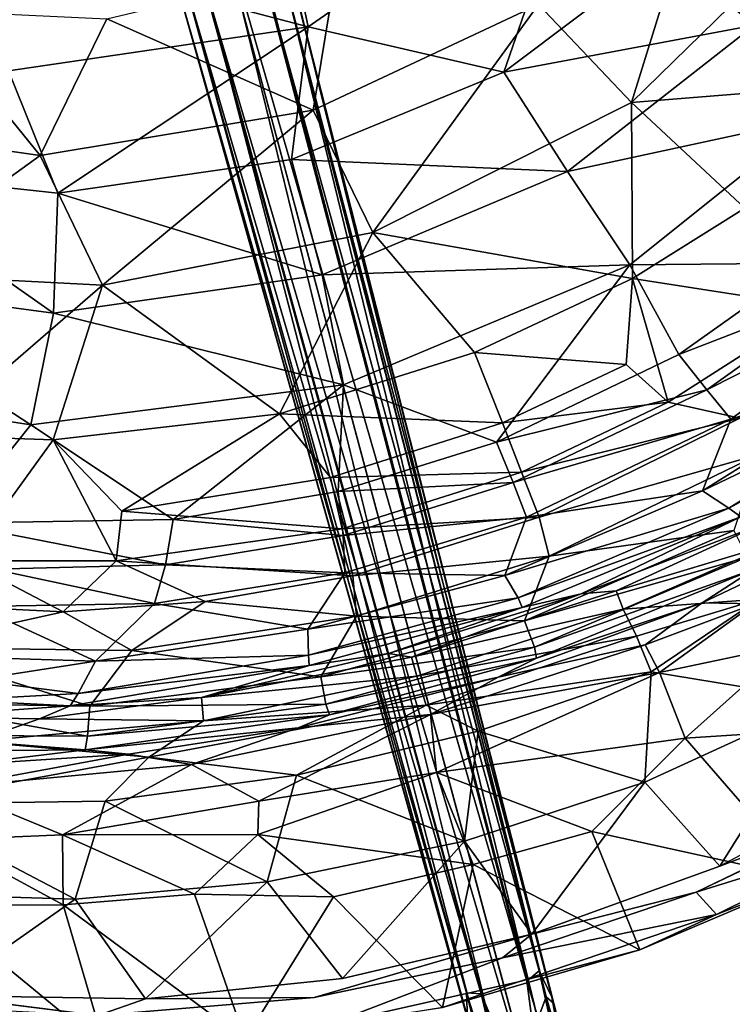
# Model space of a CAD drawing. Units: inches. Extents: x 0 to 180, y 21 to 214.
# Drawn here: x 107 to 112, y 28 to 35 of the extents above; entities that cross this region are included whole.
import ezdxf

# ---------------------------------------------------------------- set-up
doc = ezdxf.new("R2010")
doc.units = ezdxf.units.IN
doc.header["$MEASUREMENT"] = 0
doc.layers.add('SEAT-BASE', color=5, linetype='Continuous')
doc.layers.add('SEAT-UPHOLSTERY', color=5, linetype='Continuous')

# ---------------------------------------------------------------- blocks, each defined once
blk = doc.blocks.new('3AAC5206_0T')
at = {"layer": 'SEAT-BASE'}
for points in [[(-2.4621, 0.4105, 8.0667), (-10.526, 0.3131, 4.8361), (-2.5461, 0.3507, 8.2901)], [(-10.452, 0.3148, 4.6854), (-10.526, 0.3131, 4.8361), (-2.4621, 0.4105, 8.0667)], [(-10.2631, 0.2729, 4.5796), (-10.452, 0.3148, 4.6854), (-2.3622, 0.4128, 7.829)], [(-2.3622, 0.4128, 7.829), (-10.452, 0.3148, 4.6854), (-2.4621, 0.4105, 8.0667)], [(-2.2672, 0.3532, 7.5961), (-10.2631, 0.2729, 4.5796), (-2.3622, 0.4128, 7.829)], [(-10.452, 0.3148, 4.6854), (-10.2631, 0.2729, 4.5796), (-11.7836, 0.3036, 4.2439)], [(-11.6699, 0.2114, 3.9596), (-11.7836, 0.3036, 4.2439), (-10.2631, 0.2729, 4.5796)], [(-10.526, 0.3131, 4.8361), (-10.4275, 0.2716, 5.0463), (-2.5461, 0.3507, 8.2901)], [(-2.5461, 0.3507, 8.2901), (-10.4275, 0.2716, 5.0463), (-2.6318, 0.2082, 8.495)], [(-2.1856, 0.2178, 7.3926), (-10.2981, 0.1695, 4.4049), (-2.2672, 0.3532, 7.5961)], [(-10.2981, 0.1695, 4.4049), (-10.2631, 0.2729, 4.5796), (-2.2672, 0.3532, 7.5961)], [(-10.2631, 0.2729, 4.5796), (-10.2981, 0.1695, 4.4049), (-11.6699, 0.2114, 3.9596)], [(-10.4275, 0.2716, 5.0463), (-10.5931, 0.1622, 5.1447), (-2.6318, 0.2082, 8.495)], [(-11.625, -0.0112, 3.8396), (-11.6699, 0.2114, 3.9596), (-10.2981, 0.1695, 4.4049)], [(-1.2512, -0.0114, 7.6192), (-11.625, -0.0112, 3.8396), (-2.1856, 0.2178, 7.3926)], [(-11.625, -0.0112, 3.8396), (-10.2981, 0.1695, 4.4049), (-2.1856, 0.2178, 7.3926)], [(-2.6318, 0.2082, 8.495), (-10.5931, 0.1622, 5.1447), (-2.6599, -0.0112, 8.5886)], [(-11.6699, -0.2341, 3.9596), (-11.625, -0.0112, 3.8396), (-10.2955, -0.1849, 4.3988)], [(-10.2955, -0.1849, 4.3988), (-11.625, -0.0112, 3.8396), (-1.2512, -0.0114, 7.6192)], [(-2.1821, -0.2309, 7.3836), (-10.2955, -0.1849, 4.3988), (-1.2512, -0.0114, 7.6192)], [(-10.4457, -0.2956, 5.0348), (-10.591, -0.1922, 5.1384), (-11.8974, -0.2341, 4.5282)], [(-10.2955, -0.1849, 4.3988), (-10.243, -0.2943, 4.5832), (-11.6699, -0.2341, 3.9596)], [(-2.6713, -0.2402, 8.4679), (-10.591, -0.1922, 5.1384), (-2.5425, -0.3754, 8.2856)], [(-10.591, -0.1922, 5.1384), (-10.4457, -0.2956, 5.0348), (-2.5425, -0.3754, 8.2856)], [(-10.243, -0.2943, 4.5832), (-10.2955, -0.1849, 4.3988), (-2.1821, -0.2309, 7.3836)], [(-11.8974, -0.2341, 4.5282), (-11.7836, -0.3263, 4.2439), (-10.4457, -0.2956, 5.0348)], [(-11.7836, -0.3263, 4.2439), (-11.6699, -0.2341, 3.9596), (-10.4595, -0.3358, 4.6692)], [(-10.243, -0.2943, 4.5832), (-10.4595, -0.3358, 4.6692), (-11.6699, -0.2341, 3.9596)], [(-2.2648, -0.3737, 7.5909), (-10.243, -0.2943, 4.5832), (-2.1821, -0.2309, 7.3836)], [(-10.5097, -0.3375, 4.8293), (-10.4457, -0.2956, 5.0348), (-11.7836, -0.3263, 4.2439)], [(-10.4595, -0.3358, 4.6692), (-10.5097, -0.3375, 4.8293), (-11.7836, -0.3263, 4.2439)], [(-10.4457, -0.2956, 5.0348), (-10.5097, -0.3375, 4.8293), (-2.4537, -0.4354, 8.0496)], [(-10.5097, -0.3375, 4.8293), (-10.4595, -0.3358, 4.6692), (-2.3549, -0.4333, 7.8118)], [(-2.4537, -0.4354, 8.0496), (-10.5097, -0.3375, 4.8293), (-2.3549, -0.4333, 7.8118)], [(-10.4595, -0.3358, 4.6692), (-10.243, -0.2943, 4.5832), (-2.2648, -0.3737, 7.5909)], [(-2.3549, -0.4333, 7.8118), (-10.4595, -0.3358, 4.6692), (-2.2648, -0.3737, 7.5909)], [(-2.5425, -0.3754, 8.2856), (-10.4457, -0.2956, 5.0348), (-2.4537, -0.4354, 8.0496)]]:
    blk.add_3dface(points, dxfattribs=at)
for points, invisible_edges in [([(-10.5931, 0.1622, 5.1447), (-11.9303, -0.0115, 4.6535), (-2.6599, -0.0112, 8.5886)], 1), ([(-2.6599, -0.0112, 8.5886), (-11.9303, -0.0115, 4.6535), (-2.6713, -0.2402, 8.4679)], 2), ([(-11.9303, -0.0115, 4.6535), (-10.591, -0.1922, 5.1384), (-2.6713, -0.2402, 8.4679)], 12)]:
    blk.add_3dface(points, dxfattribs=dict(at, invisible_edges=invisible_edges))
at = {"layer": 'SEAT-UPHOLSTERY'}
for points, invisible_edges in [([(-9.2483, 4.4082, 30.6992), (-9.7124, 2.9794, 30.8366), (-9.2584, 4.0942, 30.689)], 12), ([(-10.0017, 1.3821, 30.9224), (-9.7124, 2.9794, 30.8366), (-10.2233, 1.3311, 30.8293)], 12), ([(-9.9194, 1.1411, 30.8902), (-9.6856, 2.6034, 30.8189), (-10.0017, 1.3821, 30.9224)], 12), ([(-10.0798, -0.055, 30.9433), (-10.2233, 1.3311, 30.8293), (-10.2845, -0.1251, 30.8522)], 12), ([(-10.0017, 1.3821, 30.9224), (-10.2233, 1.3311, 30.8293), (-10.0798, -0.055, 30.9433)], 1), ([(-9.9653, -0.3118, 30.9038), (-9.9194, 1.1411, 30.8902), (-10.0017, 1.3821, 30.9224)], 2), ([(-10.0798, -0.055, 30.9433), (-10.2845, -0.1251, 30.8522), (-10.1813, -1.6841, 30.8167)], 1), ([(-9.8391, -1.8022, 30.8652), (-9.9653, -0.3118, 30.9038), (-9.9803, -1.5811, 30.9161)], 12), ([(-9.9803, -1.5811, 30.9161), (-9.7207, -2.9565, 30.8385), (-9.8391, -1.8022, 30.8652)], 12), ([(-9.3444, -3.8906, 30.7157), (-9.8391, -1.8022, 30.8652), (-9.7207, -2.9565, 30.8385)], 12)]:
    blk.add_3dface(points, dxfattribs=dict(at, invisible_edges=invisible_edges))
for points in [[(-8.8291, 2.9172, 28.9861), (-8.4054, 4.3239, 28.8503), (-9.2584, 4.0942, 30.689)], [(-7.7928, 4.0423, 26.9042), (-8.4054, 4.3239, 28.8503), (-8.8291, 2.9172, 28.9861)], [(-9.1289, 4.1846, 29.4326), (-9.9617, 2.9891, 30.649), (-9.599, 4.2153, 30.5359)], [(-9.9617, 2.9891, 30.649), (-9.1289, 4.1846, 29.4326), (-8.5968, 3.9683, 27.9399)], [(-9.6856, 2.6034, 30.8189), (-9.2584, 4.0942, 30.689), (-9.7124, 2.9794, 30.8366)], [(-9.2584, 4.0942, 30.689), (-9.6856, 2.6034, 30.8189), (-8.8291, 2.9172, 28.9861)], [(-8.1796, 2.5118, 27.0447), (-7.7928, 4.0423, 26.9042), (-8.8291, 2.9172, 28.9861)], [(-7.7928, 4.0423, 26.9042), (-8.1796, 2.5118, 27.0447), (-7.9477, 2.1101, 26.0307)], [(-7.9477, 2.1101, 26.0307), (-7.4967, 3.3397, 24.9429), (-7.7928, 4.0423, 26.9042)], [(-8.8475, 3.0152, 28.0063), (-9.9617, 2.9891, 30.649), (-8.5968, 3.9683, 27.9399)], [(-8.8475, 3.0152, 28.0063), (-8.5968, 3.9683, 27.9399), (-8.1456, 3.7565, 26.4264)], [(-7.4215, 3.9087, 21.0334), (-7.7703, 2.5565, 21.0137), (-7.6347, 3.504, 22.9469)], [(-7.4215, 3.9087, 21.0334), (-7.298, 3.8957, 20.0545), (-7.7703, 2.5565, 21.0137)], [(-5.3209, 2.3208, 17.3615), (-4.6144, 3.9229, 17.3988), (-5.877, 3.0776, 17.8397)], [(-4.6144, 3.9229, 17.3988), (-5.3209, 2.3208, 17.3615), (-3.8501, 3.636, 17.1456)], [(-7.298, 3.8957, 20.0545), (-7.6773, 2.5126, 20.0532), (-7.7703, 2.5565, 21.0137)], [(-7.298, 3.8957, 20.0545), (-7.0799, 3.7881, 19.1092), (-7.6773, 2.5126, 20.0532)], [(-8.3399, 2.8837, 26.4507), (-8.8475, 3.0152, 28.0063), (-8.1456, 3.7565, 26.4264)], [(-8.3399, 2.8837, 26.4507), (-8.1456, 3.7565, 26.4264), (-7.7759, 3.6212, 24.7145)], [(-7.0799, 3.7881, 19.1092), (-7.4656, 2.4379, 19.1069), (-7.6773, 2.5126, 20.0532)], [(-7.4656, 2.4379, 19.1069), (-7.0799, 3.7881, 19.1092), (-6.6788, 3.674, 18.2513)], [(-7.4583, 2.8255, 23.9775), (-7.2048, 3.7143, 23.5743), (-7.4967, 3.3397, 24.9429)], [(-7.4233, 2.5788, 22.7835), (-7.2048, 3.7143, 23.5743), (-7.4583, 2.8255, 23.9775)], [(-7.2048, 3.7143, 23.5743), (-7.4233, 2.5788, 22.7835), (-7.1652, 3.3859, 21.0824)], [(-6.3327, 3.6938, 17.8524), (-6.175, 3.0559, 17.5046), (-6.7331, 2.4484, 17.8408)], [(-6.3327, 3.6938, 17.8524), (-6.7331, 2.4484, 17.8408), (-6.6788, 3.674, 18.2513)], [(-8.3399, 2.8837, 26.4507), (-7.7759, 3.6212, 24.7145), (-8.0818, 1.8173, 24.5807)], [(-8.0818, 1.8173, 24.5807), (-7.7759, 3.6212, 24.7145), (-7.8864, 2.2518, 22.9517)], [(-7.6347, 3.504, 22.9469), (-7.8864, 2.2518, 22.9517), (-7.7759, 3.6212, 24.7145)], [(-6.6788, 3.674, 18.2513), (-7.1455, 2.0275, 18.2407), (-7.4656, 2.4379, 19.1069)], [(-6.6788, 3.674, 18.2513), (-6.7331, 2.4484, 17.8408), (-7.1455, 2.0275, 18.2407)], [(-5.3209, 2.3208, 17.3615), (-4.5589, 1.9398, 17.0928), (-3.8501, 3.636, 17.1456)], [(-3.8501, 3.636, 17.1456), (-4.5589, 1.9398, 17.0928), (-3.1376, 3.131, 17.0113)], [(-7.8864, 2.2518, 22.9517), (-7.6347, 3.504, 22.9469), (-7.7703, 2.5565, 21.0137)], [(-7.4233, 2.5788, 22.7835), (-7.35, 2.4976, 20.6879), (-7.1652, 3.3859, 21.0824)], [(-7.1652, 3.3859, 21.0824), (-7.35, 2.4976, 20.6879), (-7.0519, 3.2308, 19.9745)], [(-7.7896, 1.6457, 25.1105), (-7.4967, 3.3397, 24.9429), (-7.9477, 2.1101, 26.0307)], [(-7.4583, 2.8255, 23.9775), (-7.4967, 3.3397, 24.9429), (-7.7896, 1.6457, 25.1105)], [(-3.9283, 3.1416, 16.654), (-2.7444, 3.2514, 16.486), (-3.3936, 1.7322, 16.4177)], [(-3.3936, 1.7322, 16.4177), (-2.7444, 3.2514, 16.486), (-2.1176, 2.3043, 16.3687)], [(-7.35, 2.4976, 20.6879), (-7.1515, 2.3109, 19.4479), (-7.0519, 3.2308, 19.9745)], [(-7.0519, 3.2308, 19.9745), (-7.1515, 2.3109, 19.4479), (-6.9179, 3.0882, 19.3579)], [(-3.9283, 3.1416, 16.654), (-4.4515, 1.5329, 16.6126), (-5.1995, 3.0803, 16.977)], [(-4.5589, 1.9398, 17.0928), (-3.7007, 1.6768, 16.9563), (-3.1376, 3.131, 17.0113)], [(-4.4515, 1.5329, 16.6126), (-3.9283, 3.1416, 16.654), (-3.3936, 1.7322, 16.4177)], [(-3.1376, 3.131, 17.0113), (-3.7007, 1.6768, 16.9563), (-2.7212, 1.7963, 16.9156)], [(-6.9179, 3.0882, 19.3579), (-7.1515, 2.3109, 19.4479), (-6.5272, 3.0633, 18.5393)], [(-7.1515, 2.3109, 19.4479), (-6.8491, 1.7731, 18.5333), (-6.5272, 3.0633, 18.5393)], [(-6.5272, 3.0633, 18.5393), (-6.8491, 1.7731, 18.5333), (-6.289, 2.872, 18.1603)], [(-6.175, 3.0559, 17.5046), (-6.4664, 1.9663, 17.481), (-6.7331, 2.4484, 17.8408)], [(-6.289, 2.872, 18.1603), (-6.5918, 1.6198, 18.1496), (-5.877, 3.0776, 17.8397)], [(-6.5918, 1.6198, 18.1496), (-6.2795, 1.4766, 17.8225), (-5.877, 3.0776, 17.8397)], [(-5.4731, 2.1872, 16.9555), (-6.4664, 1.9663, 17.481), (-6.175, 3.0559, 17.5046)], [(-5.877, 3.0776, 17.8397), (-6.2795, 1.4766, 17.8225), (-5.3209, 2.3208, 17.3615)], [(-5.1995, 3.0803, 16.977), (-5.4731, 2.1872, 16.9555), (-6.175, 3.0559, 17.5046)], [(-5.4731, 2.1872, 16.9555), (-5.1995, 3.0803, 16.977), (-4.4515, 1.5329, 16.6126)], [(-10.1701, 1.9621, 30.7075), (-9.9617, 2.9891, 30.649), (-8.8475, 3.0152, 28.0063)], [(-9.0236, 2.0446, 28.0515), (-10.1701, 1.9621, 30.7075), (-8.8475, 3.0152, 28.0063)], [(-9.7124, 2.9794, 30.8366), (-10.0017, 1.3821, 30.9224), (-9.6856, 2.6034, 30.8189)], [(-9.0236, 2.0446, 28.0515), (-8.8475, 3.0152, 28.0063), (-8.3399, 2.8837, 26.4507)], [(-9.0767, 1.4977, 29.0678), (-8.8291, 2.9172, 28.9861), (-9.6856, 2.6034, 30.8189)], [(-8.8291, 2.9172, 28.9861), (-9.0767, 1.4977, 29.0678), (-8.1796, 2.5118, 27.0447)], [(-8.7149, 1.4734, 27.0074), (-9.0236, 2.0446, 28.0515), (-8.3399, 2.8837, 26.4507)], [(-8.4778, 1.4009, 26.2183), (-8.7149, 1.4734, 27.0074), (-8.3399, 2.8837, 26.4507)], [(-8.0818, 1.8173, 24.5807), (-8.4778, 1.4009, 26.2183), (-8.3399, 2.8837, 26.4507)], [(-6.8491, 1.7731, 18.5333), (-6.5918, 1.6198, 18.1496), (-6.289, 2.872, 18.1603)], [(-7.6189, 1.6162, 23.8262), (-7.4583, 2.8255, 23.9775), (-7.7896, 1.6457, 25.1105)], [(-7.4583, 2.8255, 23.9775), (-7.6189, 1.6162, 23.8262), (-7.4233, 2.5788, 22.7835)], [(-9.6856, 2.6034, 30.8189), (-9.9194, 1.1411, 30.8902), (-9.0767, 1.4977, 29.0678)], [(-7.5959, 0.7759, 21.2383), (-7.4233, 2.5788, 22.7835), (-7.6189, 1.6162, 23.8262)], [(-7.35, 2.4976, 20.6879), (-7.4233, 2.5788, 22.7835), (-7.5959, 0.7759, 21.2383)], [(-9.0767, 1.4977, 29.0678), (-8.3622, 1.0799, 27.1211), (-8.1796, 2.5118, 27.0447)], [(-7.9477, 2.1101, 26.0307), (-8.1796, 2.5118, 27.0447), (-8.3622, 1.0799, 27.1211)], [(-7.7703, 2.5565, 21.0137), (-7.9902, 0.7245, 21.0321), (-8.0238, 0.9746, 22.9388)], [(-8.0238, 0.9746, 22.9388), (-7.8864, 2.2518, 22.9517), (-7.7703, 2.5565, 21.0137)], [(-7.7703, 2.5565, 21.0137), (-7.6773, 2.5126, 20.0532), (-7.9902, 0.7245, 21.0321)], [(-7.6773, 2.5126, 20.0532), (-7.908, 0.7306, 20.0621), (-7.9902, 0.7245, 21.0321)], [(-7.6773, 2.5126, 20.0532), (-7.4656, 2.4379, 19.1069), (-7.908, 0.7306, 20.0621)], [(-7.4656, 2.4379, 19.1069), (-7.7002, 0.7123, 19.1029), (-7.908, 0.7306, 20.0621)], [(-7.7002, 0.7123, 19.1029), (-7.4656, 2.4379, 19.1069), (-7.1455, 2.0275, 18.2407)], [(-7.5959, 0.7759, 21.2383), (-7.5185, 0.7612, 20.2528), (-7.35, 2.4976, 20.6879)], [(-7.1515, 2.3109, 19.4479), (-7.35, 2.4976, 20.6879), (-7.5185, 0.7612, 20.2528)], [(-6.7331, 2.4484, 17.8408), (-6.9328, 1.4038, 17.8341), (-7.1455, 2.0275, 18.2407)], [(-6.7331, 2.4484, 17.8408), (-6.4664, 1.9663, 17.481), (-6.9328, 1.4038, 17.8341)], [(-7.5185, 0.7612, 20.2528), (-7.3305, 0.7139, 19.3489), (-7.1515, 2.3109, 19.4479)], [(-7.1515, 2.3109, 19.4479), (-7.3305, 0.7139, 19.3489), (-6.8491, 1.7731, 18.5333)], [(-5.637, -0.0139, 17.3419), (-5.3209, 2.3208, 17.3615), (-6.2795, 1.4766, 17.8225)], [(-5.3209, 2.3208, 17.3615), (-5.637, -0.0139, 17.3419), (-4.5589, 1.9398, 17.0928)], [(-2.1176, 2.3043, 16.3687), (-2.5366, 0.9862, 16.318), (-3.3936, 1.7322, 16.4177)], [(-7.8864, 2.2518, 22.9517), (-8.0238, 0.9746, 22.9388), (-8.0818, 1.8173, 24.5807)], [(-6.1187, 1.8292, 17.225), (-6.4664, 1.9663, 17.481), (-5.4731, 2.1872, 16.9555)], [(-5.4731, 2.1872, 16.9555), (-5.7223, 0.5024, 16.9302), (-6.1187, 1.8292, 17.225)], [(-5.7223, 0.5024, 16.9302), (-5.4731, 2.1872, 16.9555), (-4.4515, 1.5329, 16.6126)], [(-8.1093, 0.0088, 26.1554), (-7.9477, 2.1101, 26.0307), (-8.3622, 1.0799, 27.1211)], [(-7.7896, 1.6457, 25.1105), (-7.9477, 2.1101, 26.0307), (-8.1093, 0.0088, 26.1554)], [(-9.3124, 1.0468, 28.5456), (-10.1701, 1.9621, 30.7075), (-9.0236, 2.0446, 28.0515)], [(-9.3124, 1.0468, 28.5456), (-9.0236, 2.0446, 28.0515), (-8.7149, 1.4734, 27.0074)], [(-7.1455, 2.0275, 18.2407), (-7.332, 0.3398, 18.2323), (-7.7002, 0.7123, 19.1029)], [(-7.1455, 2.0275, 18.2407), (-6.9328, 1.4038, 17.8341), (-7.332, 0.3398, 18.2323)], [(-10.3221, 0.4732, 30.7433), (-10.1701, 1.9621, 30.7075), (-9.3124, 1.0468, 28.5456)], [(-6.9328, 1.4038, 17.8341), (-6.4664, 1.9663, 17.481), (-7.0322, 0.2871, 17.826)], [(-6.4664, 1.9663, 17.481), (-6.6744, 0.2727, 17.4804), (-7.0322, 0.2871, 17.826)], [(-6.4664, 1.9663, 17.481), (-6.1187, 1.8292, 17.225), (-6.6744, 0.2727, 17.4804)], [(-5.637, -0.0139, 17.3419), (-4.8021, -0.0722, 17.0762), (-4.5589, 1.9398, 17.0928)], [(-4.5589, 1.9398, 17.0928), (-4.8021, -0.0722, 17.0762), (-3.7007, 1.6768, 16.9563)], [(-8.0818, 1.8173, 24.5807), (-8.1852, -0.0064, 24.6261), (-8.4778, 1.4009, 26.2183)], [(-8.1852, -0.0064, 24.6261), (-8.0818, 1.8173, 24.5807), (-8.0238, 0.9746, 22.9388)], [(-7.3305, 0.7139, 19.3489), (-6.996, 0.339, 18.5274), (-6.8491, 1.7731, 18.5333)], [(-6.8491, 1.7731, 18.5333), (-6.996, 0.339, 18.5274), (-6.5918, 1.6198, 18.1496)], [(-6.1187, 1.8292, 17.225), (-6.2792, 0.2587, 17.2041), (-6.6744, 0.2727, 17.4804)], [(-6.1187, 1.8292, 17.225), (-5.7223, 0.5024, 16.9302), (-6.2792, 0.2587, 17.2041)], [(-2.9853, -0.451, 16.8825), (-2.7212, 1.7963, 16.9156), (-3.7007, 1.6768, 16.9563)], [(-2.7212, 1.7963, 16.9156), (-2.9853, -0.451, 16.8825), (-1.7998, 1.6232, 16.9127)], [(-4.4515, 1.5329, 16.6126), (-3.3936, 1.7322, 16.4177), (-3.5966, -0.3265, 16.3961)], [(-3.5966, -0.3265, 16.3961), (-3.3936, 1.7322, 16.4177), (-2.5366, 0.9862, 16.318)], [(-7.8815, 0.0181, 25.1528), (-7.7896, 1.6457, 25.1105), (-8.1093, 0.0088, 26.1554)], [(-7.6189, 1.6162, 23.8262), (-7.7896, 1.6457, 25.1105), (-7.8815, 0.0181, 25.1528)], [(-6.996, 0.339, 18.5274), (-6.7224, 0.2785, 18.1439), (-6.5918, 1.6198, 18.1496)], [(-6.5918, 1.6198, 18.1496), (-6.7224, 0.2785, 18.1439), (-6.2795, 1.4766, 17.8225)], [(-4.8021, -0.0722, 17.0762), (-3.9099, -0.076, 16.94), (-3.7007, 1.6768, 16.9563)], [(-3.7007, 1.6768, 16.9563), (-3.9099, -0.076, 16.94), (-2.9853, -0.451, 16.8825)], [(-1.7926, -0.5147, 16.8839), (-1.7998, 1.6232, 16.9127), (-2.9853, -0.451, 16.8825)], [(-7.7332, 0.0206, 24.0999), (-7.6189, 1.6162, 23.8262), (-7.8815, 0.0181, 25.1528)], [(-7.6626, 0.1784, 23.0344), (-7.6189, 1.6162, 23.8262), (-7.7332, 0.0206, 24.0999)], [(-7.6189, 1.6162, 23.8262), (-7.6626, 0.1784, 23.0344), (-7.5959, 0.7759, 21.2383)], [(-9.1631, -0.0064, 29.097), (-9.0767, 1.4977, 29.0678), (-9.9194, 1.1411, 30.8902)], [(-9.3483, -0.0237, 28.5497), (-9.3124, 1.0468, 28.5456), (-8.7149, 1.4734, 27.0074)], [(-8.6139, 0.0618, 26.5441), (-9.3483, -0.0237, 28.5497), (-8.7149, 1.4734, 27.0074)], [(-9.0767, 1.4977, 29.0678), (-9.1631, -0.0064, 29.097), (-8.3622, 1.0799, 27.1211)], [(-8.6139, 0.0618, 26.5441), (-8.7149, 1.4734, 27.0074), (-8.4778, 1.4009, 26.2183)], [(-6.7224, 0.2785, 18.1439), (-6.3953, 0.2289, 17.8174), (-6.2795, 1.4766, 17.8225)], [(-6.2795, 1.4766, 17.8225), (-6.3953, 0.2289, 17.8174), (-5.637, -0.0139, 17.3419)], [(-4.4515, 1.5329, 16.6126), (-4.5946, -0.522, 16.6031), (-5.7223, 0.5024, 16.9302)], [(-4.5946, -0.522, 16.6031), (-4.4515, 1.5329, 16.6126), (-3.5966, -0.3265, 16.3961)], [(-8.1852, -0.0064, 24.6261), (-8.6139, 0.0618, 26.5441), (-8.4778, 1.4009, 26.2183)], [(-6.9328, 1.4038, 17.8341), (-7.0322, 0.2871, 17.826), (-7.332, 0.3398, 18.2323)], [(-10.2845, -0.1251, 30.8522), (-10.2233, 1.3311, 30.8293), (-10.3221, 0.4732, 30.7433)], [(-10.0017, 1.3821, 30.9224), (-10.0798, -0.055, 30.9433), (-9.9653, -0.3118, 30.9038)], [(-9.9194, 1.1411, 30.8902), (-9.9653, -0.3118, 30.9038), (-9.1631, -0.0064, 29.097)], [(-9.3124, 1.0468, 28.5456), (-9.3483, -0.0237, 28.5497), (-10.3221, 0.4732, 30.7433)], [(-9.1631, -0.0064, 29.097), (-8.3959, -0.3186, 27.1271), (-8.3622, 1.0799, 27.1211)], [(-8.1093, 0.0088, 26.1554), (-8.3622, 1.0799, 27.1211), (-8.3959, -0.3186, 27.1271)], [(-8.0238, 0.9746, 22.9388), (-8.0452, -0.5668, 22.9707), (-8.1852, -0.0064, 24.6261)], [(-8.0452, -0.5668, 22.9707), (-8.0238, 0.9746, 22.9388), (-7.9902, 0.7245, 21.0321)], [(-2.5366, 0.9862, 16.318), (-2.5857, -0.7831, 16.3105), (-3.5966, -0.3265, 16.3961)], [(-7.5904, -0.8752, 21.2321), (-7.5959, 0.7759, 21.2383), (-7.6626, 0.1784, 23.0344)], [(-7.5959, 0.7759, 21.2383), (-7.5904, -0.8752, 21.2321), (-7.5185, 0.7612, 20.2528)], [(-7.5904, -0.8752, 21.2321), (-7.5126, -0.8653, 20.2529), (-7.5185, 0.7612, 20.2528)], [(-7.5185, 0.7612, 20.2528), (-7.5126, -0.8653, 20.2529), (-7.3305, 0.7139, 19.3489)], [(-7.9902, 0.7245, 21.0321), (-7.9831, -0.8799, 21.0611), (-8.0452, -0.5668, 22.9707)], [(-7.9902, 0.7245, 21.0321), (-7.908, 0.7306, 20.0621), (-7.9831, -0.8799, 21.0611)], [(-7.908, 0.7306, 20.0621), (-7.8988, -0.8864, 20.0623), (-7.9831, -0.8799, 21.0611)], [(-7.908, 0.7306, 20.0621), (-7.7002, 0.7123, 19.1029), (-7.8988, -0.8864, 20.0623)], [(-7.7002, 0.7123, 19.1029), (-7.6907, -0.8646, 19.1034), (-7.8988, -0.8864, 20.0623)], [(-7.6907, -0.8646, 19.1034), (-7.7002, 0.7123, 19.1029), (-7.332, 0.3398, 18.2323)], [(-7.5126, -0.8653, 20.2529), (-7.3249, -0.8124, 19.3491), (-7.3305, 0.7139, 19.3489)], [(-7.3305, 0.7139, 19.3489), (-7.3249, -0.8124, 19.3491), (-6.996, 0.339, 18.5274)], [(-10.2869, -1.0624, 30.7297), (-10.3221, 0.4732, 30.7433), (-9.3483, -0.0237, 28.5497)], [(-10.3221, 0.4732, 30.7433), (-10.2869, -1.0624, 30.7297), (-10.2845, -0.1251, 30.8522)], [(-6.2792, 0.2587, 17.2041), (-5.7223, 0.5024, 16.9302), (-6.2184, -1.0893, 17.2079)], [(-5.7223, 0.5024, 16.9302), (-5.6571, -1.0236, 16.9287), (-6.2184, -1.0893, 17.2079)], [(-5.6571, -1.0236, 16.9287), (-5.7223, 0.5024, 16.9302), (-4.5946, -0.522, 16.6031)], [(-7.332, 0.3398, 18.2323), (-7.2716, -1.168, 18.2325), (-7.6907, -0.8646, 19.1034)], [(-7.332, 0.3398, 18.2323), (-7.0322, 0.2871, 17.826), (-7.2716, -1.168, 18.2325)], [(-7.3249, -0.8124, 19.3491), (-6.9466, -1.0807, 18.5292), (-6.996, 0.339, 18.5274)], [(-6.996, 0.339, 18.5274), (-6.9466, -1.0807, 18.5292), (-6.7224, 0.2785, 18.1439)], [(-7.0322, 0.2871, 17.826), (-6.9692, -1.1711, 17.8301), (-7.2716, -1.168, 18.2325)], [(-7.0322, 0.2871, 17.826), (-6.6744, 0.2727, 17.4804), (-6.9692, -1.1711, 17.8301)], [(-6.6744, 0.2727, 17.4804), (-6.6122, -1.1316, 17.4844), (-6.9692, -1.1711, 17.8301)], [(-6.9466, -1.0807, 18.5292), (-6.6708, -1.0512, 18.1455), (-6.7224, 0.2785, 18.1439)], [(-6.7224, 0.2785, 18.1439), (-6.6708, -1.0512, 18.1455), (-6.3953, 0.2289, 17.8174)], [(-6.6744, 0.2727, 17.4804), (-6.2792, 0.2587, 17.2041), (-6.6122, -1.1316, 17.4844)], [(-6.6708, -1.0512, 18.1455), (-6.345, -1.0081, 17.8204), (-6.3953, 0.2289, 17.8174)], [(-6.2792, 0.2587, 17.2041), (-6.2184, -1.0893, 17.2079), (-6.6122, -1.1316, 17.4844)], [(-6.3953, 0.2289, 17.8174), (-6.345, -1.0081, 17.8204), (-5.637, -0.0139, 17.3419)], [(-7.6039, -1.3285, 22.951), (-7.6626, 0.1784, 23.0344), (-7.7332, 0.0206, 24.0999)], [(-7.6626, 0.1784, 23.0344), (-7.6039, -1.3285, 22.951), (-7.5904, -0.8752, 21.2321)], [(-9.3405, -0.9456, 28.595), (-9.3483, -0.0237, 28.5497), (-8.6139, 0.0618, 26.5441)], [(-8.6139, 0.0618, 26.5441), (-8.8471, -1.8, 27.5172), (-9.3405, -0.9456, 28.595)], [(-8.6139, 0.0618, 26.5441), (-8.3242, -1.7411, 25.7952), (-8.8471, -1.8, 27.5172)], [(-8.6139, 0.0618, 26.5441), (-8.1852, -0.0064, 24.6261), (-8.3242, -1.7411, 25.7952)], [(-8.1093, 0.0088, 26.1554), (-8.3959, -0.3186, 27.1271), (-8.3025, -1.6809, 27.0839)], [(-8.0183, -1.645, 26.1223), (-8.1093, 0.0088, 26.1554), (-8.3025, -1.6809, 27.0839)], [(-7.8815, 0.0181, 25.1528), (-8.1093, 0.0088, 26.1554), (-8.0183, -1.645, 26.1223)], [(-7.7969, -1.5999, 25.1192), (-7.8815, 0.0181, 25.1528), (-8.0183, -1.645, 26.1223)], [(-7.7332, 0.0206, 24.0999), (-7.8815, 0.0181, 25.1528), (-7.7969, -1.5999, 25.1192)], [(-7.6498, -1.586, 24.073), (-7.7332, 0.0206, 24.0999), (-7.7969, -1.5999, 25.1192)], [(-7.7332, 0.0206, 24.0999), (-7.6498, -1.586, 24.073), (-7.6039, -1.3285, 22.951)], [(-9.3483, -0.0237, 28.5497), (-9.3405, -0.9456, 28.595), (-10.2869, -1.0624, 30.7297)], [(-9.9803, -1.5811, 30.9161), (-10.0798, -0.055, 30.9433), (-10.1813, -1.6841, 30.8167)], [(-10.0798, -0.055, 30.9433), (-9.9803, -1.5811, 30.9161), (-9.9653, -0.3118, 30.9038)], [(-9.0866, -1.4233, 29.0711), (-9.1631, -0.0064, 29.097), (-9.9653, -0.3118, 30.9038)], [(-9.1631, -0.0064, 29.097), (-9.0866, -1.4233, 29.0711), (-8.3959, -0.3186, 27.1271)], [(-8.1852, -0.0064, 24.6261), (-8.0974, -1.6905, 24.5872), (-8.3242, -1.7411, 25.7952)], [(-8.0974, -1.6905, 24.5872), (-8.1852, -0.0064, 24.6261), (-8.0452, -0.5668, 22.9707)], [(-5.3237, -2.3156, 17.3604), (-5.637, -0.0139, 17.3419), (-6.345, -1.0081, 17.8204)], [(-5.637, -0.0139, 17.3419), (-5.3237, -2.3156, 17.3604), (-4.8021, -0.0722, 17.0762)], [(-5.3237, -2.3156, 17.3604), (-4.5299, -2.0446, 17.0945), (-4.8021, -0.0722, 17.0762)], [(-4.8021, -0.0722, 17.0762), (-4.5299, -2.0446, 17.0945), (-3.9099, -0.076, 16.94)], [(-10.1813, -1.6841, 30.8167), (-10.2845, -0.1251, 30.8522), (-10.2869, -1.0624, 30.7297)], [(-4.5299, -2.0446, 17.0945), (-3.6897, -1.7772, 16.9603), (-3.9099, -0.076, 16.94)], [(-3.9099, -0.076, 16.94), (-3.6897, -1.7772, 16.9603), (-2.9853, -0.451, 16.8825)], [(-9.9653, -0.3118, 30.9038), (-9.8391, -1.8022, 30.8652), (-9.0866, -1.4233, 29.0711)], [(-9.0866, -1.4233, 29.0711), (-8.3025, -1.6809, 27.0839), (-8.3959, -0.3186, 27.1271)], [(-4.5946, -0.522, 16.6031), (-3.5966, -0.3265, 16.3961), (-3.2703, -2.1594, 16.4309)], [(-3.2703, -2.1594, 16.4309), (-3.5966, -0.3265, 16.3961), (-2.5857, -0.7831, 16.3105)], [(-2.1244, -2.8355, 16.9629), (-2.9853, -0.451, 16.8825), (-3.6897, -1.7772, 16.9603)], [(-2.9853, -0.451, 16.8825), (-2.1244, -2.8355, 16.9629), (-1.7926, -0.5147, 16.8839)], [(-8.0452, -0.5668, 22.9707), (-7.9043, -2.1825, 22.981), (-8.0974, -1.6905, 24.5872)], [(-7.9043, -2.1825, 22.981), (-8.0452, -0.5668, 22.9707), (-7.9831, -0.8799, 21.0611)], [(-5.4282, -2.3074, 16.9518), (-5.6571, -1.0236, 16.9287), (-4.5946, -0.522, 16.6031)], [(-4.5946, -0.522, 16.6031), (-4.1551, -2.6399, 16.6391), (-5.4282, -2.3074, 16.9518)], [(-4.1551, -2.6399, 16.6391), (-4.5946, -0.522, 16.6031), (-3.2703, -2.1594, 16.4309)], [(-7.9831, -0.8799, 21.0611), (-7.7614, -2.6229, 21.0543), (-7.9043, -2.1825, 22.981)], [(-7.9831, -0.8799, 21.0611), (-7.8988, -0.8864, 20.0623), (-7.7614, -2.6229, 21.0543)], [(-7.8988, -0.8864, 20.0623), (-7.6907, -0.8646, 19.1034), (-7.6622, -2.5971, 20.0624)], [(-7.4432, -2.5526, 19.1113), (-7.6907, -0.8646, 19.1034), (-7.2716, -1.168, 18.2325)], [(-7.6907, -0.8646, 19.1034), (-7.4432, -2.5526, 19.1113), (-7.6622, -2.5971, 20.0624)], [(-7.358, -2.6299, 21.2826), (-7.5904, -0.8752, 21.2321), (-7.6039, -1.3285, 22.951)], [(-7.5904, -0.8752, 21.2321), (-7.358, -2.6299, 21.2826), (-7.5126, -0.8653, 20.2529)], [(-7.5126, -0.8653, 20.2529), (-7.2737, -2.5597, 20.2544), (-7.3249, -0.8124, 19.3491)], [(-7.358, -2.6299, 21.2826), (-7.2737, -2.5597, 20.2544), (-7.5126, -0.8653, 20.2529)], [(-7.2737, -2.5597, 20.2544), (-7.0971, -2.403, 19.3547), (-7.3249, -0.8124, 19.3491)], [(-7.3249, -0.8124, 19.3491), (-7.0971, -2.403, 19.3547), (-6.9466, -1.0807, 18.5292)], [(-9.3405, -0.9456, 28.595), (-10.0997, -2.4087, 30.6855), (-10.2869, -1.0624, 30.7297)], [(-8.8471, -1.8, 27.5172), (-10.0997, -2.4087, 30.6855), (-9.3405, -0.9456, 28.595)], [(-7.8988, -0.8864, 20.0623), (-7.6622, -2.5971, 20.0624), (-7.7614, -2.6229, 21.0543)], [(-6.6708, -1.0512, 18.1455), (-6.3752, -2.6289, 18.1574), (-6.345, -1.0081, 17.8204)], [(-6.3752, -2.6289, 18.1574), (-6.067, -2.4942, 17.8347), (-6.345, -1.0081, 17.8204)], [(-6.345, -1.0081, 17.8204), (-6.067, -2.4942, 17.8347), (-5.3237, -2.3156, 17.3604)], [(-6.2184, -1.0893, 17.2079), (-5.6571, -1.0236, 16.9287), (-6.0372, -2.0946, 17.2192)], [(-5.6571, -1.0236, 16.9287), (-5.4282, -2.3074, 16.9518), (-6.0372, -2.0946, 17.2192)], [(-10.2869, -1.0624, 30.7297), (-10.0997, -2.4087, 30.6855), (-10.1813, -1.6841, 30.8167)], [(-7.0971, -2.403, 19.3547), (-6.6325, -2.745, 18.5305), (-6.9466, -1.0807, 18.5292)], [(-6.9466, -1.0807, 18.5292), (-6.6325, -2.745, 18.5305), (-6.6708, -1.0512, 18.1455)], [(-6.6325, -2.745, 18.5305), (-6.3752, -2.6289, 18.1574), (-6.6708, -1.0512, 18.1455)], [(-6.6122, -1.1316, 17.4844), (-6.2184, -1.0893, 17.2079), (-6.39, -2.3263, 17.4953)], [(-6.2184, -1.0893, 17.2079), (-6.0372, -2.0946, 17.2192), (-6.39, -2.3263, 17.4953)], [(-7.2716, -1.168, 18.2325), (-6.9424, -2.8805, 18.2427), (-7.4432, -2.5526, 19.1113)], [(-7.2716, -1.168, 18.2325), (-6.9692, -1.1711, 17.8301), (-6.9424, -2.8805, 18.2427)], [(-6.9692, -1.1711, 17.8301), (-6.6122, -1.1316, 17.4844), (-6.6434, -2.8126, 17.8429)], [(-6.9692, -1.1711, 17.8301), (-6.6434, -2.8126, 17.8429), (-6.9424, -2.8805, 18.2427)], [(-6.6122, -1.1316, 17.4844), (-6.39, -2.3263, 17.4953), (-6.6434, -2.8126, 17.8429)], [(-7.4542, -2.7447, 23.7774), (-7.6039, -1.3285, 22.951), (-7.6498, -1.586, 24.073)], [(-7.6039, -1.3285, 22.951), (-7.4542, -2.7447, 23.7774), (-7.358, -2.6299, 21.2826)], [(-8.8424, -2.873, 28.9904), (-9.0866, -1.4233, 29.0711), (-9.8391, -1.8022, 30.8652)], [(-9.0866, -1.4233, 29.0711), (-8.8424, -2.873, 28.9904), (-8.3025, -1.6809, 27.0839)], [(-9.9803, -1.5811, 30.9161), (-10.1813, -1.6841, 30.8167), (-9.9263, -2.9554, 30.7508)], [(-9.7207, -2.9565, 30.8385), (-9.9803, -1.5811, 30.9161), (-9.9263, -2.9554, 30.7508)], [(-7.7969, -1.5999, 25.1192), (-8.0183, -1.645, 26.1223), (-7.9876, -2.5998, 26.5125)], [(-7.6125, -2.8305, 25.0438), (-7.7969, -1.5999, 25.1192), (-7.9876, -2.5998, 26.5125)], [(-7.6498, -1.586, 24.073), (-7.7969, -1.5999, 25.1192), (-7.6125, -2.8305, 25.0438)], [(-7.4542, -2.7447, 23.7774), (-7.6498, -1.586, 24.073), (-7.6125, -2.8305, 25.0438)], [(-9.9263, -2.9554, 30.7508), (-10.1813, -1.6841, 30.8167), (-10.0997, -2.4087, 30.6855)], [(-8.8424, -2.873, 28.9904), (-7.9876, -2.5998, 26.5125), (-8.3025, -1.6809, 27.0839)], [(-8.0117, -2.5605, 24.8105), (-8.3242, -1.7411, 25.7952), (-8.0974, -1.6905, 24.5872)], [(-8.0183, -1.645, 26.1223), (-8.3025, -1.6809, 27.0839), (-7.9876, -2.5998, 26.5125)], [(-8.0117, -2.5605, 24.8105), (-8.0974, -1.6905, 24.5872), (-7.9043, -2.1825, 22.981)], [(-8.3769, -2.7312, 26.4754), (-8.8471, -1.8, 27.5172), (-8.3242, -1.7411, 25.7952)], [(-8.0117, -2.5605, 24.8105), (-8.3769, -2.7312, 26.4754), (-8.3242, -1.7411, 25.7952)], [(-9.0889, -3.0112, 28.6324), (-10.0997, -2.4087, 30.6855), (-8.8471, -1.8, 27.5172)], [(-9.8391, -1.8022, 30.8652), (-9.3444, -3.8906, 30.7157), (-8.8424, -2.873, 28.9904)], [(-8.3769, -2.7312, 26.4754), (-9.0889, -3.0112, 28.6324), (-8.8471, -1.8, 27.5172)], [(-4.5299, -2.0446, 17.0945), (-3.8346, -3.6776, 17.1472), (-3.6897, -1.7772, 16.9603)], [(-3.8346, -3.6776, 17.1472), (-3.1291, -3.1725, 17.0135), (-3.6897, -1.7772, 16.9603)], [(-3.6897, -1.7772, 16.9603), (-3.1291, -3.1725, 17.0135), (-2.1244, -2.8355, 16.9629)], [(-5.3237, -2.3156, 17.3604), (-4.6234, -3.9193, 17.398), (-4.5299, -2.0446, 17.0945)], [(-4.6234, -3.9193, 17.398), (-3.8346, -3.6776, 17.1472), (-4.5299, -2.0446, 17.0945)], [(-6.39, -2.3263, 17.4953), (-6.0372, -2.0946, 17.2192), (-5.4282, -2.3074, 16.9518)], [(-8.0117, -2.5605, 24.8105), (-7.9043, -2.1825, 22.981), (-7.6545, -3.5411, 23.4373)], [(-7.6545, -3.5411, 23.4373), (-7.9043, -2.1825, 22.981), (-7.7614, -2.6229, 21.0543)], [(-4.1551, -2.6399, 16.6391), (-3.2703, -2.1594, 16.4309), (-2.3708, -3.7672, 16.523)], [(-6.39, -2.3263, 17.4953), (-5.9923, -3.5827, 17.5091), (-6.6434, -2.8126, 17.8429)], [(-5.9923, -3.5827, 17.5091), (-6.39, -2.3263, 17.4953), (-5.4282, -2.3074, 16.9518)], [(-5.3237, -2.3156, 17.3604), (-6.067, -2.4942, 17.8347), (-5.6565, -3.6007, 17.8486)], [(-5.4282, -2.3074, 16.9518), (-5.1393, -3.2553, 16.9817), (-5.9923, -3.5827, 17.5091)], [(-4.6234, -3.9193, 17.398), (-5.3237, -2.3156, 17.3604), (-5.6565, -3.6007, 17.8486)], [(-5.1393, -3.2553, 16.9817), (-5.4282, -2.3074, 16.9518), (-4.1551, -2.6399, 16.6391)], [(-7.2737, -2.5597, 20.2544), (-6.7317, -4.3377, 20.2584), (-7.0971, -2.403, 19.3547)], [(-6.7317, -4.3377, 20.2584), (-6.575, -4.1019, 19.3699), (-7.0971, -2.403, 19.3547)], [(-7.0971, -2.403, 19.3547), (-6.575, -4.1019, 19.3699), (-6.6325, -2.745, 18.5305)], [(-6.3752, -2.6289, 18.1574), (-5.923, -3.8428, 18.1744), (-6.067, -2.4942, 17.8347)], [(-5.923, -3.8428, 18.1744), (-5.6565, -3.6007, 17.8486), (-6.067, -2.4942, 17.8347)], [(-7.358, -2.6299, 21.2826), (-6.8087, -4.481, 21.1859), (-7.2737, -2.5597, 20.2544)], [(-6.8087, -4.481, 21.1859), (-6.7317, -4.3377, 20.2584), (-7.2737, -2.5597, 20.2544)], [(-6.6325, -2.745, 18.5305), (-6.015, -4.3529, 18.5575), (-6.3752, -2.6289, 18.1574)], [(-6.015, -4.3529, 18.5575), (-5.923, -3.8428, 18.1744), (-6.3752, -2.6289, 18.1574)], [(-4.5028, -4.5336, 17.0388), (-5.1393, -3.2553, 16.9817), (-4.1551, -2.6399, 16.6391)], [(-4.1551, -2.6399, 16.6391), (-3.2222, -4.2984, 16.7202), (-4.5028, -4.5336, 17.0388)], [(-3.2222, -4.2984, 16.7202), (-4.1551, -2.6399, 16.6391), (-2.3708, -3.7672, 16.523)], [(-6.015, -4.3529, 18.5575), (-6.6325, -2.745, 18.5305), (-6.575, -4.1019, 19.3699)], [(-3.8346, -3.6776, 17.1472), (-2.9093, -4.7521, 17.2192), (-3.1291, -3.1725, 17.0135)]]:
    blk.add_3dface(points, dxfattribs=at)

msp = doc.modelspace()

# ---------------------------------------------------------------- block references
at = {"rotation": 105}
msp.add_blockref('3AAC5206_0T', (107.8151, 38.0701), dxfattribs=at)

doc.saveas('drawing.dxf')
